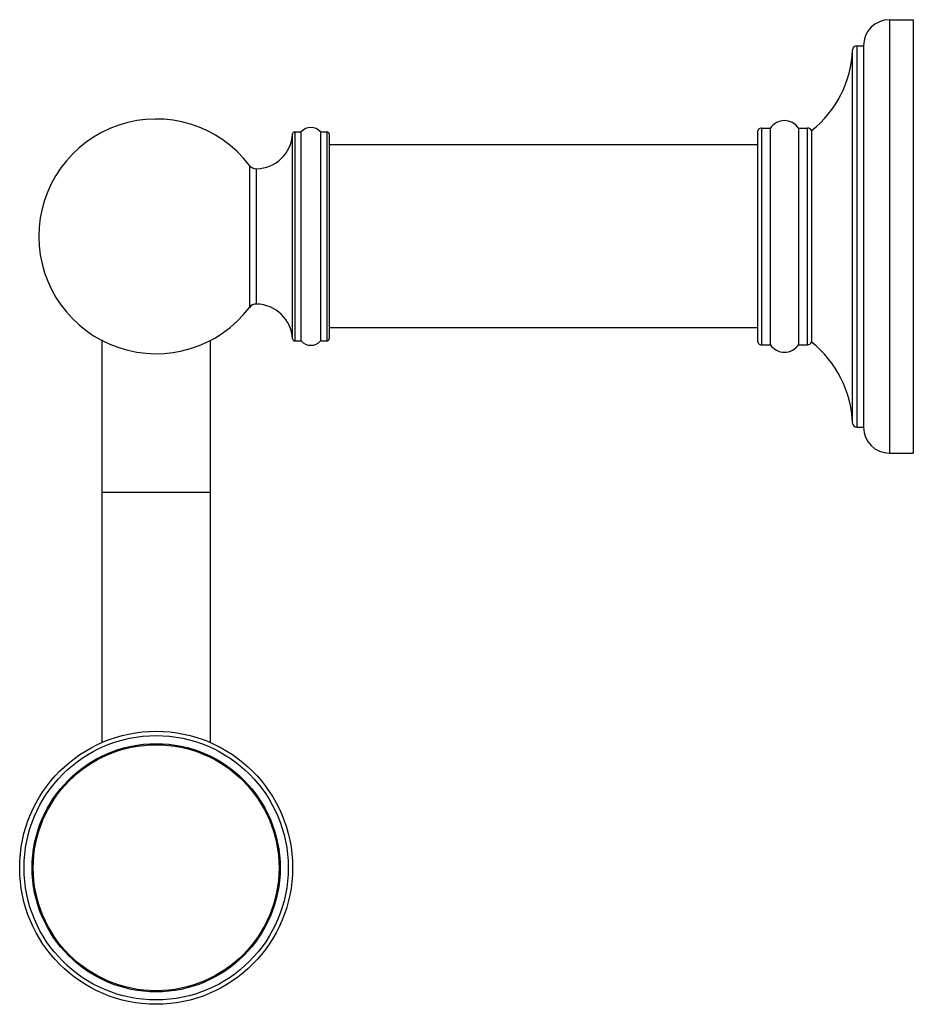
# Model space of a CAD drawing. Units: inches. Extents: x 6.43 to 10.55, y 3.72 to 8.27.
import ezdxf

# ---------------------------------------------------------------- set-up
doc = ezdxf.new("R2010")
doc.units = ezdxf.units.IN
doc.header["$LTSCALE"] = 0.909449
doc.header["$MEASUREMENT"] = 0
doc.layers.get('0').update_dxf_attribs({"linetype": 'CONTINUOUS'})

msp = doc.modelspace()

# ---------------------------------------------------------------- linework, layer by layer
at = {"color": 9, "linetype": 'CONTINUOUS'}
for p, q in [((10.4426, 8.2662), (10.4426, 6.2662)), ((10.292, 8.1462), (10.292, 6.3862)), ((10.2723, 6.4051), (10.2723, 8.1272)), ((7.6966, 7.7485), (7.6966, 6.7839)), ((7.846, 6.7839), (7.846, 7.7485)), ((9.8523, 7.7662), (9.8523, 6.7662)), ((10.0646, 6.7662), (10.0646, 7.7662)), ((7.4882, 7.5936), (7.4882, 6.9388)), ((7.52, 6.9542), (7.52, 7.5781)), ((7.3069, 6.0851), (6.8069, 6.0851))]:
    msp.add_line(p, q, dxfattribs=at)
at = {"color": 7, "linetype": 'CONTINUOUS'}
for p, q in [((10.4426, 8.2662), (10.5526, 8.2662)), ((10.5526, 8.2662), (10.5526, 6.2662)), ((10.292, 8.1462), (10.3226, 8.1462)), ((10.3226, 8.1462), (10.3226, 6.3862)), ((7.6868, 6.7937), (7.6868, 7.7386)), ((7.6966, 7.7485), (7.7268, 7.7485)), ((7.7268, 6.7839), (7.7268, 7.7485)), ((7.8158, 7.7485), (7.8158, 6.7839)), ((7.8158, 7.7485), (7.846, 7.7485)), ((7.8558, 7.7386), (7.8558, 6.7938)), ((9.8326, 7.7465), (9.8326, 6.7859)), ((9.8523, 7.7662), (9.8926, 7.7662)), ((9.8926, 6.7662), (9.8926, 7.7662)), ((10.0226, 7.7662), (10.0226, 6.7662)), ((10.0226, 7.7662), (10.0646, 7.7662)), ((10.0826, 7.7544), (10.0826, 6.778)), ((9.8326, 7.6887), (7.8558, 7.6887)), ((9.8326, 6.8437), (7.8558, 6.8437)), ((6.8069, 6.7883), (6.8069, 4.9301)), ((7.3069, 6.7872), (7.3069, 4.9301)), ((7.6966, 6.7839), (7.7268, 6.7839)), ((7.8158, 6.7839), (7.846, 6.7839)), ((9.8523, 6.7662), (9.8926, 6.7662)), ((10.0226, 6.7662), (10.0646, 6.7662)), ((10.292, 6.3862), (10.3226, 6.3862)), ((10.4426, 6.2662), (10.5526, 6.2662))]:
    msp.add_line(p, q, dxfattribs=at)
msp.add_circle((7.0569, 4.3528), 0.63, dxfattribs=at)
at = {"color": 9, "linetype": 'CONTINUOUS'}
for radius in [0.61, 0.5726, 0.5675]:
    msp.add_circle((7.0569, 4.3528), radius, dxfattribs=at)
at = {"color": 7, "linetype": 'CONTINUOUS'}
for centre, radius, start, end in [((10.4426, 8.1462), 0.12, 90, 180), ((10.292, 8.1265), 0.0197, 90, 177.8292), ((9.7726, 8.1462), 0.5, 308.4066, 357.8292), ((7.0569, 7.2662), 0.5415, 37.1988, 322.8012), ((9.9576, 7.7217), 0.0787, 34.3608, 145.6392), ((7.5167, 7.7485), 0.1703, 271.1059, 356.6877), ((7.6966, 7.7386), 0.00984, 90, 180), ((7.7713, 7.7097), 0.059, 41.0412, 138.9588), ((7.846, 7.7386), 0.00984, 360, 90), ((9.8523, 7.7465), 0.0197, 90, 180.0001), ((10.0646, 7.7465), 0.0197, 23.5782, 90), ((7.5193, 7.6171), 0.039, 217.1988, 271.1059), ((7.5193, 6.9152), 0.039, 88.8941, 142.8012), ((7.5167, 6.7839), 0.1703, 3.3123, 88.8941), ((7.6966, 6.7937), 0.00984, 180, 270), ((7.7713, 6.8226), 0.059, 221.0412, 318.9588), ((7.846, 6.7937), 0.00984, 270, 0), ((9.8523, 6.7859), 0.0197, 179.9999, 270), ((10.0646, 6.7859), 0.0197, 270, 336.4218), ((9.7726, 6.3862), 0.5, 2.1708, 51.5934), ((9.9576, 6.8106), 0.0787, 214.3608, 325.6392), ((10.292, 6.4059), 0.0197, 182.1708, 270), ((10.4426, 6.3862), 0.12, 180, 270)]:
    msp.add_arc(centre, radius, start, end, dxfattribs=at)

doc.saveas('drawing.dxf')
